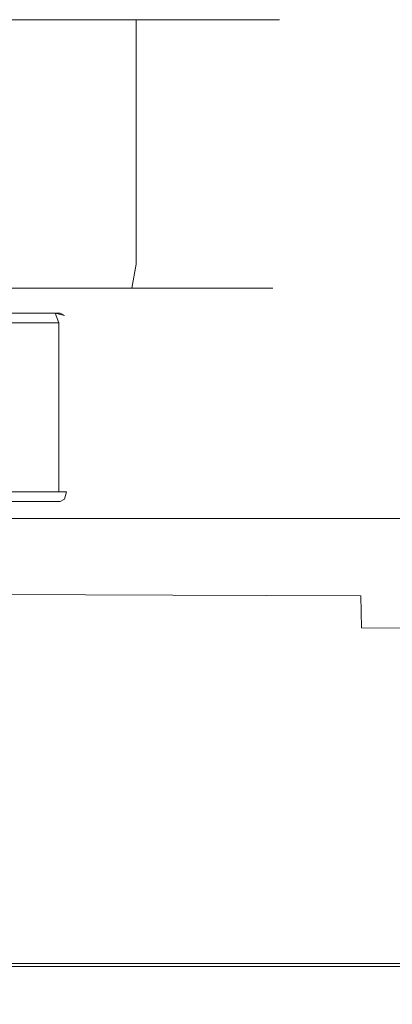
# Model space of a CAD drawing. Extents: x -106 to 106, y -145 to 0.
# Drawn here: x -60 to -37, y -63 to 0 of the extents above; entities that cross this region are included whole.
import ezdxf

# ---------------------------------------------------------------- set-up
doc = ezdxf.new("R2010")
doc.units = 0
doc.header["$LTSCALE"] = 500
doc.header["$MEASUREMENT"] = 0
doc.layers.add('CHROM', color=7, linetype='Continuous')

msp = doc.modelspace()

# ---------------------------------------------------------------- linework, layer by layer
at = {"layer": 'CHROM', "lineweight": 0}
for points, invisible_edges in [([(-74.823, -0.009, -0.271), (-57.601, -0.009, 25.504), (-52.903, -0.009, 21.649), (-74.823, -0.009, -0.271)], 15), ([(-74.823, -0.009, -0.271), (-43.823, -0.009, -0.271), (-44.419, -0.009, -6.319), (-74.823, -0.009, -0.271)], 15), ([(-74.823, -0.009, -0.271), (-62.96, -0.009, 28.369), (-57.601, -0.009, 25.504), (-74.823, -0.009, -0.271)], 15), ([(-74.823, -0.009, -0.271), (-57.601, -0.009, -26.047), (-62.96, -0.009, -28.911), (-74.823, -0.009, -0.271)], 15), ([(-74.823, -0.009, -0.271), (-44.419, -0.009, 5.777), (-43.823, -0.009, -0.271), (-74.823, -0.009, -0.271)], 15), ([(-74.823, -0.009, -0.271), (-52.903, -0.009, -22.191), (-57.601, -0.009, -26.047), (-74.823, -0.009, -0.271)], 15), ([(-74.823, -0.009, -0.271), (-46.183, -0.009, 11.592), (-44.419, -0.009, 5.777), (-74.823, -0.009, -0.271)], 15), ([(-74.823, -0.009, -0.271), (-49.048, -0.009, -17.494), (-52.903, -0.009, -22.191), (-74.823, -0.009, -0.271)], 15), ([(-74.823, -0.009, -0.271), (-49.048, -0.009, 16.952), (-46.183, -0.009, 11.592), (-74.823, -0.009, -0.271)], 15), ([(-74.823, -0.009, -0.271), (-46.183, -0.009, -12.134), (-49.048, -0.009, -17.494), (-74.823, -0.009, -0.271)], 15), ([(-74.823, -0.009, -0.271), (-52.903, -0.009, 21.649), (-49.048, -0.009, 16.952), (-74.823, -0.009, -0.271)], 15), ([(-74.823, -0.009, -0.271), (-44.419, -0.009, -6.319), (-46.183, -0.009, -12.134), (-74.823, -0.009, -0.271)], 15), ([(-57.601, -0.009, -26.047), (-57.601, -15.546, -26.047), (-62.96, -15.546, -28.911), (-62.96, -0.009, -28.911)], 7), ([(-62.96, -0.009, 28.369), (-62.96, -15.546, 28.369), (-57.601, -15.546, 25.504), (-57.601, -0.009, 25.504)], 7), ([(-52.903, -0.009, -22.191), (-52.903, -15.546, -22.191), (-57.601, -15.546, -26.047), (-57.601, -0.009, -26.047)], 6), ([(-57.601, -0.009, 25.504), (-57.601, -15.546, 25.504), (-52.903, -15.546, 21.649), (-52.903, -0.009, 21.649)], 7), ([(-49.048, -0.009, -17.494), (-49.048, -15.546, -17.494), (-52.903, -15.546, -22.191), (-52.903, -0.009, -22.191)], 7), ([(-52.903, -0.009, 21.649), (-52.903, -15.546, 21.649), (-49.048, -15.546, 16.952), (-49.048, -0.009, 16.952)], 6), ([(-49.048, -0.009, 16.952), (-49.048, -15.546, 16.952), (-46.183, -15.546, 11.592), (-46.183, -0.009, 11.592)], 7), ([(-46.183, -0.009, -12.134), (-46.183, -15.546, -12.134), (-49.048, -15.546, -17.494), (-49.048, -0.009, -17.494)], 7), ([(-46.183, -0.009, 11.592), (-46.183, -15.546, 11.592), (-44.419, -15.546, 5.777), (-44.419, -0.009, 5.777)], 7), ([(-44.419, -0.009, -6.319), (-44.419, -15.546, -6.319), (-46.183, -15.546, -12.134), (-46.183, -0.009, -12.134)], 7), ([(-44.419, -0.009, 5.777), (-44.419, -15.546, 5.777), (-43.823, -15.546, -0.271), (-43.823, -0.009, -0.271)], 7), ([(-43.823, -0.009, -0.271), (-43.823, -15.546, -0.271), (-44.419, -15.546, -6.319), (-44.419, -0.009, -6.319)], 7), ([(-63.116, -17.064, 27.992), (-57.828, -17.064, 25.165), (-57.601, -15.546, 25.504), (-62.96, -15.546, 28.369)], 15), ([(-57.828, -17.064, -25.707), (-63.116, -17.064, -28.534), (-62.96, -15.546, -28.911), (-57.601, -15.546, -26.047)], 15), ([(-57.828, -17.064, 25.165), (-53.192, -17.064, 21.36), (-52.903, -15.546, 21.649), (-57.601, -15.546, 25.504)], 15), ([(-53.192, -17.064, -21.902), (-57.828, -17.064, -25.707), (-57.601, -15.546, -26.047), (-52.903, -15.546, -22.191)], 7), ([(-53.192, -17.064, 21.36), (-49.388, -17.064, 16.724), (-49.048, -15.546, 16.952), (-52.903, -15.546, 21.649)], 7), ([(-49.388, -17.064, -17.267), (-53.192, -17.064, -21.902), (-52.903, -15.546, -22.191), (-49.048, -15.546, -17.494)], 15), ([(-49.388, -17.064, 16.724), (-46.561, -17.064, 11.436), (-46.183, -15.546, 11.592), (-49.048, -15.546, 16.952)], 15), ([(-46.561, -17.064, -11.978), (-49.388, -17.064, -17.267), (-49.048, -15.546, -17.494), (-46.183, -15.546, -12.134)], 15), ([(-46.561, -17.064, 11.436), (-44.82, -17.064, 5.697), (-44.419, -15.546, 5.777), (-46.183, -15.546, 11.592)], 15), ([(-44.82, -17.064, -6.239), (-46.561, -17.064, -11.978), (-46.183, -15.546, -12.134), (-44.419, -15.546, -6.319)], 15), ([(-44.82, -17.064, 5.697), (-44.232, -17.064, -0.271), (-43.823, -15.546, -0.271), (-44.419, -15.546, 5.777)], 15), ([(-44.232, -17.064, -0.271), (-44.82, -17.064, -6.239), (-44.419, -15.546, -6.319), (-43.823, -15.546, -0.271)], 15), ([(-63.544, -18.176, 26.96), (-58.448, -18.176, 24.236), (-57.828, -17.064, 25.165), (-63.116, -17.064, 27.992)], 11), ([(-58.448, -18.176, -24.778), (-63.544, -18.176, -27.502), (-63.116, -17.064, -28.534), (-57.828, -17.064, -25.707)], 11), ([(-58.448, -18.176, 24.236), (-53.982, -18.176, 20.571), (-53.192, -17.064, 21.36), (-57.828, -17.064, 25.165)], 11), ([(-53.982, -18.176, -21.113), (-58.448, -18.176, -24.778), (-57.828, -17.064, -25.707), (-53.192, -17.064, -21.902)], 11), ([(-53.982, -18.176, 20.571), (-50.316, -18.176, 16.104), (-49.388, -17.064, 16.724), (-53.192, -17.064, 21.36)], 11), ([(-50.316, -18.176, -16.646), (-53.982, -18.176, -21.113), (-53.192, -17.064, -21.902), (-49.388, -17.064, -17.267)], 11), ([(-50.316, -18.176, 16.104), (-47.592, -18.176, 11.008), (-46.561, -17.064, 11.436), (-49.388, -17.064, 16.724)], 11), ([(-47.592, -18.176, -11.55), (-50.316, -18.176, -16.646), (-49.388, -17.064, -17.267), (-46.561, -17.064, -11.978)], 11), ([(-47.592, -18.176, 11.008), (-45.915, -18.176, 5.479), (-44.82, -17.064, 5.697), (-46.561, -17.064, 11.436)], 11), ([(-45.915, -18.176, -6.021), (-47.592, -18.176, -11.55), (-46.561, -17.064, -11.978), (-44.82, -17.064, -6.239)], 11), ([(-45.915, -18.176, 5.479), (-45.349, -18.176, -0.271), (-44.232, -17.064, -0.271), (-44.82, -17.064, 5.697)], 11), ([(-45.349, -18.176, -0.271), (-45.915, -18.176, -6.021), (-44.82, -17.064, -6.239), (-44.232, -17.064, -0.271)], 11), ([(-59.296, -18.582, 22.968), (-64.128, -18.582, 25.55), (-74.823, -18.582, -0.271), (-59.296, -18.582, 22.968)], 15), ([(-64.128, -18.582, -26.093), (-59.296, -18.582, -23.51), (-74.823, -18.582, -0.271), (-64.128, -18.582, -26.093)], 15), ([(-59.296, -18.582, -23.51), (-55.06, -18.582, -20.034), (-74.823, -18.582, -0.271), (-59.296, -18.582, -23.51)], 15), ([(-47.411, -18.582, -5.724), (-46.874, -18.582, -0.271), (-74.823, -18.582, -0.271), (-47.411, -18.582, -5.724)], 15), ([(-55.06, -18.582, -20.034), (-51.584, -18.582, -15.799), (-74.823, -18.582, -0.271), (-55.06, -18.582, -20.034)], 15), ([(-49.002, -18.582, 10.425), (-51.584, -18.582, 15.257), (-74.823, -18.582, -0.271), (-49.002, -18.582, 10.425)], 15), ([(-51.584, -18.582, -15.799), (-49.002, -18.582, -10.967), (-74.823, -18.582, -0.271), (-51.584, -18.582, -15.799)], 15), ([(-51.584, -18.582, 15.257), (-55.06, -18.582, 19.492), (-74.823, -18.582, -0.271), (-51.584, -18.582, 15.257)], 15), ([(-49.002, -18.582, -10.967), (-47.411, -18.582, -5.724), (-74.823, -18.582, -0.271), (-49.002, -18.582, -10.967)], 15), ([(-55.06, -18.582, 19.492), (-59.296, -18.582, 22.968), (-74.823, -18.582, -0.271), (-55.06, -18.582, 19.492)], 15), ([(-47.411, -18.582, 5.181), (-49.002, -18.582, 10.425), (-74.823, -18.582, -0.271), (-47.411, -18.582, 5.181)], 15), ([(-46.874, -18.582, -0.271), (-47.411, -18.582, 5.181), (-74.823, -18.582, -0.271), (-46.874, -18.582, -0.271)], 15), ([(-58.447, -18.392, 3.508), (-62.617, -18.392, -12.961), (-74.794, -18.392, -1.116), (-58.447, -18.392, 3.508)], 15), ([(-70.624, -18.392, 15.353), (-58.447, -18.392, 3.508), (-74.794, -18.392, -1.116), (-70.624, -18.392, 15.353)], 15), ([(-70.624, -18.392, 15.353), (-69.921, -18.65, 15.766), (-58.054, -18.65, 4.222), (-58.447, -18.392, 3.508)], 15), ([(-69.921, -18.65, 15.766), (-69.342, -19.28, 16.01), (-57.825, -19.28, 4.808), (-58.054, -18.65, 4.222)], 13), ([(-64.128, -18.582, 25.55), (-59.296, -18.582, 22.968), (-58.448, -18.176, 24.236), (-63.544, -18.176, 26.96)], 15), ([(-59.296, -18.582, -23.51), (-64.128, -18.582, -26.093), (-63.544, -18.176, -27.502), (-58.448, -18.176, -24.778)], 15), ([(-58.447, -18.392, 3.508), (-57.738, -18.65, 3.105), (-61.801, -18.65, -12.944), (-62.617, -18.392, -12.961)], 13), ([(-57.738, -18.65, 3.105), (-57.236, -19.28, 2.725), (-61.18, -19.28, -12.849), (-61.801, -18.65, -12.944)], 15), ([(-59.296, -18.582, 22.968), (-55.06, -18.582, 19.492), (-53.982, -18.176, 20.571), (-58.448, -18.176, 24.236)], 15), ([(-55.06, -18.582, -20.034), (-59.296, -18.582, -23.51), (-58.448, -18.176, -24.778), (-53.982, -18.176, -21.113)], 15), ([(-58.447, -18.392, 3.508), (-58.054, -18.65, 4.222), (-57.463, -18.803, 3.786), (-57.738, -18.65, 3.105)], 9), ([(-57.825, -19.28, 4.808), (-57.329, -19.266, 4.18), (-57.463, -18.803, 3.786), (-58.054, -18.65, 4.222)], 7), ([(-57.738, -18.65, 3.105), (-57.463, -18.803, 3.786), (-57.143, -19.266, 3.521), (-57.236, -19.28, 2.725)], 15), ([(-55.06, -18.582, 19.492), (-51.584, -18.582, 15.257), (-50.316, -18.176, 16.104), (-53.982, -18.176, 20.571)], 15), ([(-51.584, -18.582, -15.799), (-55.06, -18.582, -20.034), (-53.982, -18.176, -21.113), (-50.316, -18.176, -16.646)], 15), ([(-51.584, -18.582, 15.257), (-49.002, -18.582, 10.425), (-47.592, -18.176, 11.008), (-50.316, -18.176, 16.104)], 15), ([(-49.002, -18.582, -10.967), (-51.584, -18.582, -15.799), (-50.316, -18.176, -16.646), (-47.592, -18.176, -11.55)], 15), ([(-49.002, -18.582, 10.425), (-47.411, -18.582, 5.181), (-45.915, -18.176, 5.479), (-47.592, -18.176, 11.008)], 15), ([(-47.411, -18.582, -5.724), (-49.002, -18.582, -10.967), (-47.592, -18.176, -11.55), (-45.915, -18.176, -6.021)], 15), ([(-47.411, -18.582, 5.181), (-46.874, -18.582, -0.271), (-45.349, -18.176, -0.271), (-45.915, -18.176, 5.479)], 15), ([(-46.874, -18.582, -0.271), (-47.411, -18.582, -5.724), (-45.915, -18.176, -6.021), (-45.349, -18.176, -0.271)], 15), ([(-69.342, -19.28, 16.01), (-69.021, -20.135, 16.03), (-57.815, -20.135, 5.129), (-57.825, -19.28, 4.808)], 15), ([(-57.236, -19.28, 2.725), (-57.059, -20.135, 2.457), (-60.896, -20.135, -12.698), (-61.18, -19.28, -12.849)], 15), ([(-57.815, -20.135, 5.129), (-57.311, -20.135, 4.355), (-57.329, -19.266, 4.18), (-57.825, -19.28, 4.808)], 7), ([(-57.143, -19.266, 3.521), (-57.463, -18.803, 3.786), (-57.329, -19.266, 4.18), (-57.143, -19.266, 3.521)], 15), ([(-57.036, -20.135, 3.381), (-57.143, -19.266, 3.521), (-57.329, -19.266, 4.18), (-57.311, -20.135, 4.355)], 15), ([(-57.059, -20.135, 2.457), (-57.236, -19.28, 2.725), (-57.143, -19.266, 3.521), (-57.036, -20.135, 3.381)], 15), ([(-69.021, -20.135, 16.03), (-69.021, -29.15, 16.03), (-57.815, -29.15, 5.129), (-57.815, -20.135, 5.129)], 11), ([(-57.059, -20.135, 2.457), (-57.059, -29.15, 2.457), (-60.896, -29.15, -12.698), (-60.896, -20.135, -12.698)], 15), ([(-57.311, -20.135, 4.355), (-57.815, -20.135, 5.129), (-57.815, -29.15, 5.129), (-57.311, -29.15, 4.355)], 15), ([(-57.036, -20.135, 3.381), (-57.311, -20.135, 4.355), (-57.311, -29.15, 4.355), (-57.036, -29.15, 3.381)], 15), ([(-57.059, -20.135, 2.457), (-57.036, -20.135, 3.381), (-57.036, -29.15, 3.381), (-57.059, -29.15, 2.457)], 15), ([(-69.021, -29.15, 16.03), (-69.342, -30.005, 16.01), (-57.825, -30.005, 4.808), (-57.815, -29.15, 5.129)], 13), ([(-57.059, -29.15, 2.457), (-57.236, -30.005, 2.725), (-61.18, -30.005, -12.849), (-60.896, -29.15, -12.698)], 15), ([(-57.815, -29.15, 5.129), (-57.825, -30.005, 4.808), (-57.329, -30.019, 4.18), (-57.311, -29.15, 4.355)], 12), ([(-57.311, -29.15, 4.355), (-57.329, -30.019, 4.18), (-57.143, -30.019, 3.521), (-57.036, -29.15, 3.381)], 15), ([(-57.059, -29.15, 2.457), (-57.036, -29.15, 3.381), (-57.143, -30.019, 3.521), (-57.236, -30.005, 2.725)], 15), ([(-69.342, -30.005, 16.01), (-69.921, -30.634, 15.766), (-58.054, -30.634, 4.222), (-57.825, -30.005, 4.808)], 15), ([(-57.236, -30.005, 2.725), (-57.738, -30.634, 3.105), (-61.801, -30.634, -12.944), (-61.18, -30.005, -12.849)], 13), ([(-58.054, -30.634, 4.222), (-57.463, -30.482, 3.786), (-57.329, -30.019, 4.18), (-57.825, -30.005, 4.808)], 13), ([(-57.236, -30.005, 2.725), (-57.143, -30.019, 3.521), (-57.463, -30.482, 3.786), (-57.738, -30.634, 3.105)], 11), ([(-57.143, -30.019, 3.521), (-57.329, -30.019, 4.18), (-57.463, -30.482, 3.786), (-57.143, -30.019, 3.521)], 15), ([(-69.921, -30.634, 15.766), (-70.624, -30.893, 15.353), (-58.447, -30.893, 3.508), (-58.054, -30.634, 4.222)], 15), ([(-51.393, -30.379, -3.225), (-51.37, -30.329, -6.033), (-63.437, -30.312, -6.023), (-63.466, -30.351, -3.209)], 15), ([(-51.393, -30.379, -3.225), (-63.466, -30.351, -3.209), (-63.441, -30.435, -0.544), (-51.376, -30.475, -0.567)], 15), ([(-51.376, -30.475, -0.567), (-63.441, -30.435, -0.544), (-63.363, -30.6, 1.895), (-51.319, -30.654, 1.864)], 15), ([(-51.37, -30.329, -6.033), (-51.305, -30.292, -8.917), (-63.354, -30.284, -8.912), (-63.437, -30.312, -6.023)], 15), ([(-51.222, -30.948, 3.992), (-51.319, -30.654, 1.864), (-63.363, -30.6, 1.895), (-63.231, -30.881, 4.031)], 15), ([(-51.198, -30.233, -11.801), (-63.216, -30.23, -11.799), (-63.354, -30.284, -8.912), (-51.305, -30.292, -8.917)], 15), ([(-51.125, -30.331, -14.549), (-63.081, -30.33, -14.549), (-63.216, -30.23, -11.799), (-51.198, -30.233, -11.801)], 15), ([(-51.125, -30.331, -14.549), (-51.161, -30.764, -17.027), (-63.003, -30.764, -17.027), (-63.081, -30.33, -14.549)], 15), ([(-57.738, -30.634, 3.105), (-58.447, -30.893, 3.508), (-62.617, -30.893, -12.961), (-61.801, -30.634, -12.944)], 15), ([(-58.447, -30.893, 3.508), (-57.738, -30.634, 3.105), (-57.463, -30.482, 3.786), (-58.054, -30.634, 4.222)], 15), ([(-51.393, -30.379, -3.225), (-39.201, -30.405, -3.24), (-39.183, -30.345, -6.042), (-51.37, -30.329, -6.033)], 15), ([(-51.393, -30.379, -3.225), (-51.376, -30.475, -0.567), (-39.191, -30.513, -0.589), (-39.201, -30.405, -3.24)], 15), ([(-51.376, -30.475, -0.567), (-51.319, -30.654, 1.864), (-39.153, -30.704, 1.834), (-39.191, -30.513, -0.589)], 15), ([(-51.37, -30.329, -6.033), (-39.183, -30.345, -6.042), (-39.134, -30.3, -8.921), (-51.305, -30.292, -8.917)], 15), ([(-51.222, -30.948, 3.992), (-39.089, -31.011, 3.956), (-39.153, -30.704, 1.834), (-51.319, -30.654, 1.864)], 15), ([(-51.198, -30.233, -11.801), (-51.305, -30.292, -8.917), (-39.134, -30.3, -8.921), (-39.056, -30.236, -11.803)], 15), ([(-51.125, -30.331, -14.549), (-51.198, -30.233, -11.801), (-39.056, -30.236, -11.803), (-39.042, -30.332, -14.549)], 15), ([(-51.125, -30.331, -14.549), (-39.042, -30.332, -14.549), (-39.188, -30.765, -17.027), (-51.161, -30.764, -17.027)], 15), ([(-39.201, -30.405, -3.24), (-28.643, -30.426, -3.252), (-28.629, -30.358, -6.05), (-39.183, -30.345, -6.042)], 15), ([(-39.201, -30.405, -3.24), (-39.191, -30.513, -0.589), (-28.639, -30.545, -0.608), (-28.643, -30.426, -3.252)], 15), ([(-39.191, -30.513, -0.589), (-39.153, -30.704, 1.834), (-28.618, -30.746, 1.81), (-28.639, -30.545, -0.608)], 15), ([(-39.042, -30.332, -14.549), (-28.574, -30.333, -14.55), (-28.815, -30.765, -17.027), (-39.188, -30.765, -17.027)], 15), ([(-39.183, -30.345, -6.042), (-28.629, -30.358, -6.05), (-28.594, -30.306, -8.925), (-39.134, -30.3, -8.921)], 15), ([(-39.056, -30.236, -11.803), (-39.134, -30.3, -8.921), (-28.594, -30.306, -8.925), (-28.538, -30.239, -11.804)], 15), ([(-39.042, -30.332, -14.549), (-39.056, -30.236, -11.803), (-28.538, -30.239, -11.804), (-28.574, -30.333, -14.55)], 15), ([(-62.617, -30.893, -12.961), (-58.447, -30.893, 3.508), (-74.794, -30.893, -1.116), (-62.617, -30.893, -12.961)], 15), ([(-58.447, -30.893, 3.508), (-70.624, -30.893, 15.353), (-74.794, -30.893, -1.116), (-58.447, -30.893, 3.508)], 15), ([(-51.099, -31.432, 5.951), (-51.222, -30.948, 3.992), (-63.231, -30.881, 4.031), (-63.064, -31.354, 5.996)], 15), ([(-51.161, -30.764, -17.027), (-51.381, -31.711, -19.098), (-63.039, -31.711, -19.098), (-63.003, -30.764, -17.027)], 13), ([(-51.161, -30.764, -17.027), (-39.188, -30.765, -17.027), (-39.591, -31.712, -19.098), (-51.381, -31.711, -19.098)], 11), ([(-51.099, -31.432, 5.951), (-39.006, -31.505, 5.908), (-39.089, -31.011, 3.956), (-51.222, -30.948, 3.992)], 15), ([(-39.188, -30.765, -17.027), (-28.815, -30.765, -17.027), (-29.373, -31.712, -19.098), (-39.591, -31.712, -19.098)], 11), ([(-39.089, -31.011, 3.956), (-28.579, -31.063, 3.925), (-28.618, -30.746, 1.81), (-39.153, -30.704, 1.834)], 15), ([(-39.006, -31.505, 5.908), (-28.529, -31.566, 5.872), (-28.579, -31.063, 3.925), (-39.089, -31.011, 3.956)], 15), ([(-51.862, -33.351, -20.628), (-63.246, -33.35, -20.628), (-63.039, -31.711, -19.098), (-51.381, -31.711, -19.098)], 15), ([(-51.099, -31.432, 5.951), (-63.064, -31.354, 5.996), (-62.879, -32.096, 7.92), (-50.962, -32.179, 7.871)], 15), ([(-51.862, -33.351, -20.628), (-51.381, -31.711, -19.098), (-39.591, -31.712, -19.098), (-40.345, -33.352, -20.628)], 15), ([(-51.099, -31.432, 5.951), (-50.962, -32.179, 7.871), (-38.912, -32.258, 7.824), (-39.006, -31.505, 5.908)], 15), ([(-40.345, -33.352, -20.628), (-39.591, -31.712, -19.098), (-29.373, -31.712, -19.098), (-30.362, -33.352, -20.628)], 15), ([(-39.006, -31.505, 5.908), (-38.912, -32.258, 7.824), (-28.472, -32.324, 7.785), (-28.529, -31.566, 5.872)], 15), ([(-50.962, -32.179, 7.871), (-62.879, -32.096, 7.92), (-62.692, -33.182, 9.933), (-50.823, -33.264, 9.884)], 15), ([(-50.962, -32.179, 7.871), (-50.823, -33.264, 9.884), (-38.817, -33.342, 9.837), (-38.912, -32.258, 7.824)], 15), ([(-38.912, -32.258, 7.824), (-38.817, -33.342, 9.837), (-28.411, -33.407, 9.798), (-28.472, -32.324, 7.785)], 15), ([(-52.484, -35.485, -21.707), (-63.553, -35.483, -21.707), (-63.246, -33.35, -20.628), (-51.862, -33.351, -20.628)], 15), ([(-50.695, -34.761, 12.122), (-50.823, -33.264, 9.884), (-62.692, -33.182, 9.933), (-62.52, -34.69, 12.166)], 15), ([(-52.484, -35.485, -21.707), (-51.862, -33.351, -20.628), (-40.345, -33.352, -20.628), (-41.282, -35.486, -21.707)], 15), ([(-50.695, -34.761, 12.122), (-38.728, -34.828, 12.08), (-38.817, -33.342, 9.837), (-50.823, -33.264, 9.884)], 15), ([(-41.282, -35.486, -21.707), (-40.345, -33.352, -20.628), (-30.362, -33.352, -20.628), (-31.572, -35.487, -21.707)], 15), ([(-38.728, -34.828, 12.08), (-28.353, -34.884, 12.046), (-28.411, -33.407, 9.798), (-38.817, -33.342, 9.837)], 15), ([(-50.588, -36.577, 14.368), (-50.695, -34.761, 12.122), (-62.52, -34.69, 12.166), (-62.373, -36.523, 14.404)], 7), ([(-50.588, -36.577, 14.368), (-38.655, -36.628, 14.334), (-38.728, -34.828, 12.08), (-50.695, -34.761, 12.122)], 15), ([(-38.655, -36.628, 14.334), (-28.307, -36.671, 14.306), (-28.353, -34.884, 12.046), (-38.728, -34.828, 12.08)], 15), ([(-52.484, -35.485, -21.707), (-53.127, -37.916, -22.426), (-63.886, -37.914, -22.426), (-63.553, -35.483, -21.707)], 15), ([(-52.484, -35.485, -21.707), (-41.282, -35.486, -21.707), (-42.235, -37.918, -22.426), (-53.127, -37.916, -22.426)], 15), ([(-41.282, -35.486, -21.707), (-31.572, -35.487, -21.707), (-32.792, -37.92, -22.426), (-42.235, -37.918, -22.426)], 15), ([(-50.588, -36.577, 14.368), (-62.373, -36.523, 14.404), (-62.258, -38.586, 16.432), (-50.511, -38.621, 16.405)], 15), ([(-50.588, -36.577, 14.368), (-50.511, -38.621, 16.405), (-38.61, -38.654, 16.38), (-38.655, -36.628, 14.334)], 3), ([(-38.655, -36.628, 14.334), (-38.61, -38.654, 16.38), (-28.288, -38.682, 16.359), (-28.307, -36.671, 14.306)], 13), ([(-53.127, -37.916, -22.426), (-53.672, -40.448, -22.875), (-64.176, -40.446, -22.875), (-63.886, -37.914, -22.426)], 15), ([(-53.127, -37.916, -22.426), (-42.235, -37.918, -22.426), (-43.036, -40.45, -22.875), (-53.672, -40.448, -22.875)], 15), ([(-42.235, -37.918, -22.426), (-32.792, -37.92, -22.426), (-33.814, -40.452, -22.875), (-43.036, -40.45, -22.875)], 15), ([(-50.511, -38.621, 16.405), (-62.258, -38.586, 16.432), (-62.185, -40.782, 18.033), (-50.474, -40.801, 18.015)], 15), ([(-50.511, -38.621, 16.405), (-50.474, -40.801, 18.015), (-38.604, -40.818, 17.997), (-38.61, -38.654, 16.38)], 15), ([(-38.61, -38.654, 16.38), (-38.604, -40.818, 17.997), (-28.307, -40.833, 17.983), (-28.288, -38.682, 16.359)], 15), ([(-53.999, -42.883, -23.144), (-64.349, -42.881, -23.144), (-64.176, -40.446, -22.875), (-53.672, -40.448, -22.875)], 15), ([(-53.999, -42.883, -23.144), (-53.672, -40.448, -22.875), (-43.036, -40.45, -22.875), (-43.516, -42.885, -23.144)], 15), ([(-43.516, -42.885, -23.144), (-43.036, -40.45, -22.875), (-33.814, -40.452, -22.875), (-34.427, -42.886, -23.144)], 15), ([(-50.484, -43.024, 18.981), (-50.474, -40.801, 18.015), (-62.185, -40.782, 18.033), (-62.162, -43.015, 18.995)], 15), ([(-50.484, -43.024, 18.981), (-38.646, -43.032, 18.968), (-38.604, -40.818, 17.997), (-50.474, -40.801, 18.015)], 15), ([(-38.646, -43.032, 18.968), (-28.376, -43.039, 18.957), (-28.307, -40.833, 17.983), (-38.604, -40.818, 17.997)], 15), ([(-54.151, -45.24, -23.278), (-64.429, -45.239, -23.278), (-64.349, -42.881, -23.144), (-53.999, -42.883, -23.144)], 15), ([(-50.515, -45.276, 19.464), (-50.484, -43.024, 18.981), (-62.162, -43.015, 18.995), (-62.166, -45.272, 19.475)], 15), ([(-54.151, -45.24, -23.278), (-53.999, -42.883, -23.144), (-43.516, -42.885, -23.144), (-43.741, -45.242, -23.278)], 15), ([(-50.515, -45.276, 19.464), (-38.703, -45.279, 19.453), (-38.646, -43.032, 18.968), (-50.484, -43.024, 18.981)], 15), ([(-43.741, -45.242, -23.278), (-43.516, -42.885, -23.144), (-34.427, -42.886, -23.144), (-34.714, -45.243, -23.278)], 15), ([(-38.703, -45.279, 19.453), (-28.454, -45.281, 19.444), (-28.376, -43.039, 18.957), (-38.646, -43.032, 18.968)], 15), ([(-54.151, -45.24, -23.278), (-54.172, -47.54, -23.323), (-64.438, -47.539, -23.323), (-64.429, -45.239, -23.278)], 15), ([(-50.515, -45.276, 19.464), (-62.166, -45.272, 19.475), (-62.175, -47.539, 19.635), (-50.538, -47.54, 19.625)], 15), ([(-54.151, -45.24, -23.278), (-43.741, -45.242, -23.278), (-43.775, -47.541, -23.323), (-54.172, -47.54, -23.323)], 15), ([(-50.515, -45.276, 19.464), (-50.538, -47.54, 19.625), (-38.738, -47.541, 19.615), (-38.703, -45.279, 19.453)], 15), ([(-43.741, -45.242, -23.278), (-34.714, -45.243, -23.278), (-34.759, -47.542, -23.323), (-43.775, -47.541, -23.323)], 15), ([(-38.703, -45.279, 19.453), (-38.738, -47.541, 19.615), (-28.501, -47.542, 19.607), (-28.454, -45.281, 19.444)], 15), ([(-54.172, -47.54, -23.323), (-54.106, -49.802, -23.323), (-64.396, -49.802, -23.323), (-64.438, -47.539, -23.323)], 15), ([(-50.538, -47.54, 19.625), (-62.175, -47.539, 19.635), (-62.166, -49.802, 19.635), (-50.523, -49.802, 19.625)], 15), ([(-54.172, -47.54, -23.323), (-43.775, -47.541, -23.323), (-43.683, -49.803, -23.323), (-54.106, -49.802, -23.323)], 15), ([(-50.538, -47.54, 19.625), (-50.523, -49.802, 19.625), (-38.718, -49.803, 19.615), (-38.738, -47.541, 19.615)], 15), ([(-43.775, -47.541, -23.323), (-34.759, -47.542, -23.323), (-34.645, -49.803, -23.323), (-43.683, -49.803, -23.323)], 15), ([(-38.738, -47.541, 19.615), (-38.718, -49.803, 19.615), (-28.476, -49.803, 19.607), (-28.501, -47.542, 19.607)], 15), ([(-53.995, -52.046, -23.323), (-64.327, -52.046, -23.323), (-64.396, -49.802, -23.323), (-54.106, -49.802, -23.323)], 15), ([(-50.443, -52.046, 19.625), (-50.523, -49.802, 19.625), (-62.166, -49.802, 19.635), (-62.117, -52.046, 19.635)], 15), ([(-53.995, -52.046, -23.323), (-54.106, -49.802, -23.323), (-43.683, -49.803, -23.323), (-43.53, -52.047, -23.323)], 15), ([(-50.443, -52.046, 19.625), (-38.608, -52.047, 19.615), (-38.718, -49.803, 19.615), (-50.523, -49.802, 19.625)], 15), ([(-43.53, -52.047, -23.323), (-43.683, -49.803, -23.323), (-34.645, -49.803, -23.323), (-34.455, -52.047, -23.323)], 15), ([(-38.608, -52.047, 19.615), (-28.338, -52.047, 19.607), (-28.476, -49.803, 19.607), (-38.718, -49.803, 19.615)], 15), ([(-53.908, -54.188, -23.278), (-64.278, -54.188, -23.278), (-64.327, -52.046, -23.323), (-53.995, -52.046, -23.323)], 15), ([(-50.357, -54.181, 19.573), (-50.443, -52.046, 19.625), (-62.117, -52.046, 19.635), (-62.068, -54.181, 19.583)], 15), ([(-53.908, -54.188, -23.278), (-53.995, -52.046, -23.323), (-43.53, -52.047, -23.323), (-43.405, -54.188, -23.278)], 15), ([(-50.357, -54.181, 19.573), (-38.483, -54.181, 19.564), (-38.608, -52.047, 19.615), (-50.443, -52.046, 19.625)], 15), ([(-43.405, -54.188, -23.278), (-43.53, -52.047, -23.323), (-34.455, -52.047, -23.323), (-34.297, -54.188, -23.278)], 15), ([(-38.483, -54.181, 19.564), (-28.181, -54.181, 19.556), (-28.338, -52.047, 19.607), (-38.608, -52.047, 19.615)], 15), ([(-53.908, -54.188, -23.278), (-53.913, -56.142, -23.144), (-64.296, -56.142, -23.144), (-64.278, -54.188, -23.278)], 15), ([(-50.357, -54.181, 19.573), (-62.068, -54.181, 19.583), (-62.061, -56.116, 19.426), (-50.322, -56.116, 19.419)], 15), ([(-53.908, -54.188, -23.278), (-43.405, -54.188, -23.278), (-43.398, -56.142, -23.144), (-53.913, -56.142, -23.144)], 15), ([(-50.357, -54.181, 19.573), (-50.322, -56.116, 19.419), (-38.421, -56.116, 19.411), (-38.483, -54.181, 19.564)], 15), ([(-43.405, -54.188, -23.278), (-34.297, -54.188, -23.278), (-34.28, -56.142, -23.144), (-43.398, -56.142, -23.144)], 15), ([(-38.483, -54.181, 19.564), (-38.421, -56.116, 19.411), (-28.096, -56.116, 19.405), (-28.181, -54.181, 19.556)], 15), ([(-53.913, -56.142, -23.144), (-54.078, -57.824, -22.875), (-64.429, -57.824, -22.875), (-64.296, -56.142, -23.144)], 15), ([(-50.322, -56.116, 19.419), (-62.061, -56.116, 19.426), (-62.138, -57.76, 19.112), (-50.398, -57.76, 19.109)], 15), ([(-53.913, -56.142, -23.144), (-43.398, -56.142, -23.144), (-43.599, -57.824, -22.875), (-54.078, -57.824, -22.875)], 15), ([(-50.322, -56.116, 19.419), (-50.398, -57.76, 19.109), (-38.498, -57.76, 19.106), (-38.421, -56.116, 19.411)], 15), ([(-43.398, -56.142, -23.144), (-34.28, -56.142, -23.144), (-34.514, -57.824, -22.875), (-43.599, -57.824, -22.875)], 15), ([(-38.421, -56.116, 19.411), (-38.498, -57.76, 19.106), (-28.176, -57.76, 19.103), (-28.096, -56.116, 19.405)], 15), ([(-54.471, -59.15, -22.426), (-64.723, -59.15, -22.426), (-64.429, -57.824, -22.875), (-54.078, -57.824, -22.875)], 15), ([(-50.642, -59.021, 18.593), (-50.398, -57.76, 19.109), (-62.138, -57.76, 19.112), (-62.34, -59.021, 18.59)], 15), ([(-54.471, -59.15, -22.426), (-54.078, -57.824, -22.875), (-43.599, -57.824, -22.875), (-44.098, -59.15, -22.426)], 15), ([(-50.642, -59.021, 18.593), (-38.791, -59.021, 18.597), (-38.498, -57.76, 19.106), (-50.398, -57.76, 19.109)], 15), ([(-44.098, -59.15, -22.426), (-43.599, -57.824, -22.875), (-34.514, -57.824, -22.875), (-35.107, -59.15, -22.426)], 15), ([(-38.791, -59.021, 18.597), (-28.513, -59.021, 18.6), (-28.176, -57.76, 19.103), (-38.498, -57.76, 19.106)], 15), ([(-55.038, -60.17, -21.707), (-65.142, -60.17, -21.707), (-64.723, -59.15, -22.426), (-54.471, -59.15, -22.426)], 15), ([(-51.081, -59.97, 17.777), (-50.642, -59.021, 18.593), (-62.34, -59.021, 18.59), (-62.679, -59.97, 17.766)], 7), ([(-55.038, -60.17, -21.707), (-54.471, -59.15, -22.426), (-44.098, -59.15, -22.426), (-44.822, -60.17, -21.707)], 15), ([(-51.081, -59.97, 17.777), (-39.338, -59.97, 17.789), (-38.791, -59.021, 18.597), (-50.642, -59.021, 18.593)], 14), ([(-44.822, -60.17, -21.707), (-44.098, -59.15, -22.426), (-35.107, -59.15, -22.426), (-35.97, -60.17, -21.707)], 15), ([(-39.338, -59.97, 17.789), (-29.156, -59.97, 17.798), (-28.513, -59.021, 18.6), (-38.791, -59.021, 18.597)], 14), ([(-51.081, -59.97, 17.777), (-62.679, -59.97, 17.766), (-63.17, -60.678, 16.547), (-51.74, -60.678, 16.567)], 15), ([(-51.081, -59.97, 17.777), (-51.74, -60.678, 16.567), (-40.175, -60.678, 16.586), (-39.338, -59.97, 17.789)], 15), ([(-39.338, -59.97, 17.789), (-40.175, -60.678, 16.586), (-30.151, -60.678, 16.601), (-29.156, -59.97, 17.798)], 15), ([(-55.038, -60.17, -21.707), (-55.725, -60.936, -20.628), (-65.65, -60.936, -20.628), (-65.142, -60.17, -21.707)], 7), ([(-51.74, -60.678, 16.567), (-63.17, -60.678, 16.547), (-63.824, -61.215, 14.843), (-52.643, -61.215, 14.868)], 15), ([(-55.038, -60.17, -21.707), (-44.822, -60.17, -21.707), (-45.698, -60.936, -20.628), (-55.725, -60.936, -20.628)], 14), ([(-51.74, -60.678, 16.567), (-52.643, -61.215, 14.868), (-41.339, -61.215, 14.892), (-40.175, -60.678, 16.586)], 15), ([(-44.822, -60.17, -21.707), (-35.97, -60.17, -21.707), (-37.014, -60.936, -20.628), (-45.698, -60.936, -20.628)], 14), ([(-40.175, -60.678, 16.586), (-41.339, -61.215, 14.892), (-31.546, -61.215, 14.912), (-30.151, -60.678, 16.601)], 15), ([(-29.959, -60.17, -21.707), (-31.116, -60.936, -20.628), (-37.014, -60.936, -20.628), (-35.97, -60.17, -21.707)], 7), ([(-55.725, -60.936, -20.628), (-56.477, -61.498, -19.098), (-66.211, -61.498, -19.098), (-65.65, -60.936, -20.628)], 15), ([(-53.817, -61.65, 12.587), (-52.643, -61.215, 14.868), (-63.824, -61.215, 14.843), (-64.655, -61.65, 12.56)], 15), ([(-55.725, -60.936, -20.628), (-45.698, -60.936, -20.628), (-46.653, -61.498, -19.098), (-56.477, -61.498, -19.098)], 15), ([(-53.817, -61.65, 12.587), (-42.869, -61.65, 12.612), (-41.339, -61.215, 14.892), (-52.643, -61.215, 14.868)], 15), ([(-45.698, -60.936, -20.628), (-37.014, -60.936, -20.628), (-38.149, -61.498, -19.098), (-46.653, -61.498, -19.098)], 15), ([(-42.869, -61.65, 12.612), (-33.388, -61.65, 12.633), (-31.546, -61.215, 14.912), (-41.339, -61.215, 14.892)], 15), ([(-31.116, -60.936, -20.628), (-32.373, -61.498, -19.098), (-38.149, -61.498, -19.098), (-37.014, -60.936, -20.628)], 15), ([(-57.945, -62.192, -14.532), (-67.325, -62.192, -14.532), (-66.787, -61.908, -17.027), (-57.241, -61.908, -17.027)], 15), ([(-57.241, -61.908, -17.027), (-66.787, -61.908, -17.027), (-66.211, -61.498, -19.098), (-56.477, -61.498, -19.098)], 15), ([(-55.114, -61.992, 9.868), (-53.817, -61.65, 12.587), (-64.655, -61.65, 12.56), (-65.563, -61.992, 9.843)], 15), ([(-57.945, -62.192, -14.532), (-57.241, -61.908, -17.027), (-47.615, -61.908, -17.027), (-48.493, -62.192, -14.532)], 15), ([(-57.241, -61.908, -17.027), (-56.477, -61.498, -19.098), (-46.653, -61.498, -19.098), (-47.615, -61.908, -17.027)], 15), ([(-55.114, -61.992, 9.868), (-44.571, -61.992, 9.892), (-42.869, -61.65, 12.612), (-53.817, -61.65, 12.587)], 15), ([(-48.493, -62.192, -14.532), (-47.615, -61.908, -17.027), (-39.285, -61.908, -17.027), (-40.318, -62.192, -14.532)], 15), ([(-47.615, -61.908, -17.027), (-46.653, -61.498, -19.098), (-38.149, -61.498, -19.098), (-39.285, -61.908, -17.027)], 15), ([(-44.571, -61.992, 9.892), (-35.444, -61.992, 9.912), (-33.388, -61.65, 12.633), (-42.869, -61.65, 12.612)], 15), ([(-34.766, -62.192, -14.531), (-40.318, -62.192, -14.532), (-39.285, -61.908, -17.027), (-33.629, -61.908, -17.027)], 15), ([(-33.629, -61.908, -17.027), (-39.285, -61.908, -17.027), (-38.149, -61.498, -19.098), (-32.373, -61.498, -19.098)], 15), ([(-58.975, -62.557, -5.694), (-68.17, -62.557, -5.699), (-68.07, -62.489, -8.75), (-58.883, -62.489, -8.747)], 15), ([(-58.781, -62.573, -2.59), (-68.063, -62.573, -2.599), (-68.17, -62.557, -5.699), (-58.975, -62.557, -5.694)], 15), ([(-58.516, -62.377, -11.733), (-58.883, -62.489, -8.747), (-68.07, -62.489, -8.75), (-67.771, -62.377, -11.734)], 15), ([(-58.781, -62.573, -2.59), (-58.292, -62.531, 0.548), (-67.745, -62.531, 0.535), (-68.063, -62.573, -2.599)], 15), ([(-57.945, -62.192, -14.532), (-58.516, -62.377, -11.733), (-67.771, -62.377, -11.734), (-67.325, -62.192, -14.532)], 15), ([(-58.292, -62.531, 0.548), (-57.498, -62.425, 3.704), (-67.208, -62.425, 3.686), (-67.745, -62.531, 0.535)], 15), ([(-56.39, -62.248, 6.859), (-66.448, -62.248, 6.837), (-67.208, -62.425, 3.686), (-57.498, -62.425, 3.704)], 15), ([(-55.114, -61.992, 9.868), (-65.563, -61.992, 9.843), (-66.448, -62.248, 6.837), (-56.39, -62.248, 6.859)], 15), ([(-58.975, -62.557, -5.694), (-58.883, -62.489, -8.747), (-49.637, -62.489, -8.745), (-49.722, -62.557, -5.689)], 15), ([(-58.781, -62.573, -2.59), (-58.975, -62.557, -5.694), (-49.722, -62.557, -5.689), (-49.439, -62.573, -2.581)], 15), ([(-58.516, -62.377, -11.733), (-49.197, -62.377, -11.732), (-49.637, -62.489, -8.745), (-58.883, -62.489, -8.747)], 15), ([(-58.781, -62.573, -2.59), (-49.439, -62.573, -2.581), (-48.776, -62.531, 0.561), (-58.292, -62.531, 0.548)], 15), ([(-57.945, -62.192, -14.532), (-48.493, -62.192, -14.532), (-49.197, -62.377, -11.732), (-58.516, -62.377, -11.733)], 15), ([(-58.292, -62.531, 0.548), (-48.776, -62.531, 0.561), (-47.717, -62.425, 3.72), (-57.498, -62.425, 3.704)], 15), ([(-56.39, -62.248, 6.859), (-57.498, -62.425, 3.704), (-47.717, -62.425, 3.72), (-46.251, -62.248, 6.879)], 15), ([(-55.114, -61.992, 9.868), (-56.39, -62.248, 6.859), (-46.251, -62.248, 6.879), (-44.571, -61.992, 9.892)], 15), ([(-49.722, -62.557, -5.689), (-49.637, -62.489, -8.745), (-41.644, -62.489, -8.743), (-41.724, -62.557, -5.685)], 15), ([(-49.439, -62.573, -2.581), (-49.722, -62.557, -5.689), (-41.724, -62.557, -5.685), (-41.365, -62.573, -2.574)], 15), ([(-49.197, -62.377, -11.732), (-41.139, -62.377, -11.731), (-41.644, -62.489, -8.743), (-49.637, -62.489, -8.745)], 15), ([(-49.439, -62.573, -2.581), (-41.365, -62.573, -2.574), (-40.548, -62.531, 0.571), (-48.776, -62.531, 0.561)], 15), ([(-48.493, -62.192, -14.532), (-40.318, -62.192, -14.532), (-41.139, -62.377, -11.731), (-49.197, -62.377, -11.732)], 15), ([(-48.776, -62.531, 0.561), (-40.548, -62.531, 0.571), (-39.259, -62.425, 3.734), (-47.717, -62.425, 3.72)], 15), ([(-46.251, -62.248, 6.879), (-47.717, -62.425, 3.72), (-39.259, -62.425, 3.734), (-37.479, -62.248, 6.897)], 15), ([(-44.571, -61.992, 9.892), (-46.251, -62.248, 6.879), (-37.479, -62.248, 6.897), (-35.444, -61.992, 9.912)], 15), ([(-36.293, -62.557, -5.682), (-41.724, -62.557, -5.685), (-41.644, -62.489, -8.743), (-36.215, -62.489, -8.741)], 15), ([(-35.881, -62.573, -2.569), (-41.365, -62.573, -2.574), (-41.724, -62.557, -5.685), (-36.293, -62.557, -5.682)], 15), ([(-35.667, -62.377, -11.73), (-36.215, -62.489, -8.741), (-41.644, -62.489, -8.743), (-41.139, -62.377, -11.731)], 15), ([(-35.881, -62.573, -2.569), (-34.961, -62.531, 0.578), (-40.548, -62.531, 0.571), (-41.365, -62.573, -2.574)], 15), ([(-34.766, -62.192, -14.531), (-35.667, -62.377, -11.73), (-41.139, -62.377, -11.731), (-40.318, -62.192, -14.532)], 15), ([(-34.961, -62.531, 0.578), (-33.514, -62.425, 3.743), (-39.259, -62.425, 3.734), (-40.548, -62.531, 0.571)], 15), ([(-31.522, -62.248, 6.908), (-37.479, -62.248, 6.897), (-39.259, -62.425, 3.734), (-33.514, -62.425, 3.743)], 15), ([(-29.246, -61.992, 9.925), (-35.444, -61.992, 9.912), (-37.479, -62.248, 6.897), (-31.522, -62.248, 6.908)], 15)]:
    msp.add_3dface(points, dxfattribs=dict(at, invisible_edges=invisible_edges))

doc.saveas('drawing.dxf')
